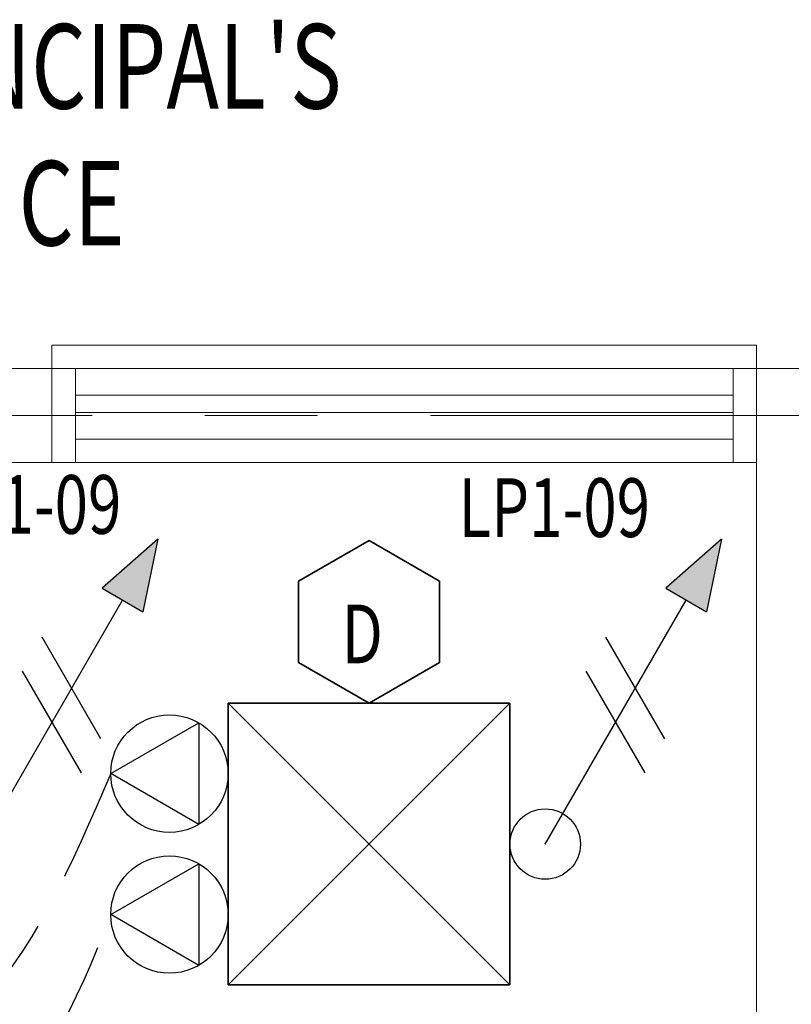
# Model space of a CAD drawing. Units: inches. Extents: x -2 to 13746, y -3167 to 2094.
# Drawn here: x 8863 to 8929, y -2720 to -2637 of the extents above; entities that cross this region are included whole.
import ezdxf

# ---------------------------------------------------------------- set-up
doc = ezdxf.new("R2010")
doc.units = ezdxf.units.IN
doc.header["$LTSCALE"] = 48
doc.header["$MEASUREMENT"] = 0
doc.linetypes.add('CENTER', pattern=[2, 1.25, -0.25, 0.25, -0.25])
doc.linetypes.add('DASHED2', pattern=[0.375, 0.25, -0.125])
for name, color, linetype, lineweight in [('BAYLINE', 1, 'CENTER', 13), ('HATCH', 1, 'CONTINUOUS', 13), ('LIGHTS', 4, 'CONTINUOUS', 35), ('TEXT10250', 2, 'CONTINUOUS', 25), ('TEXT7250', 2, 'CONTINUOUS', 25), ('WALLS', 3, 'CONTINUOUS', 13), ('WINDOWS', 2, 'CONTINUOUS', 13)]:
    doc.layers.add(name, color=color, linetype=linetype, lineweight=lineweight)
doc.layers.add('LINES', color=220, linetype='DASHED2')
doc.styles.add('ROMANS', font='romans', dxfattribs={"width": 0.75, "height": 10})
doc.styles.add('TXT316', font='romans.shx', dxfattribs={"width": 0.75, "height": 5})

msp = doc.modelspace()

# ---------------------------------------------------------------- hatches: boundary and pattern name
at = {"layer": 'TEXT7250', "ltscale": 0.8}
h = msp.add_hatch(color=256, dxfattribs=at)
h.dxf.hatch_style = 1
h.paths.add_polyline_path([(8870.268, -2685.045), (8873.732, -2687.045), (8875, -2680.849)])
h = msp.add_hatch(color=256, dxfattribs=at)
h.dxf.hatch_style = 1
h.paths.add_polyline_path([(8918.268, -2685.045), (8921.732, -2687.045), (8923, -2680.849)])

# ---------------------------------------------------------------- linework, layer by layer
at = {"layer": 'BAYLINE', "ltscale": 0.8}
msp.add_line((8744.621, -2670.33), (9757.903, -2670.33), dxfattribs=at)
at = {"layer": 'HATCH', "ltscale": 0.8}
for p, q in [((8881, -2694.83), (8905, -2718.83)), ((8905, -2694.83), (8881, -2718.83))]:
    msp.add_line(p, q, dxfattribs=at)
at = {"layer": 'LIGHTS', "ltscale": 0.8}
for p, q in [((8881, -2694.83), (8905, -2694.83)), ((8881, -2718.83), (8881, -2694.83)), ((8905, -2694.83), (8905, -2718.83)), ((8881, -2718.83), (8905, -2718.83))]:
    msp.add_line(p, q, dxfattribs=at)
msp.add_lwpolyline([(8899, -2684.438), (8893, -2680.974), (8887, -2684.438), (8887, -2691.366), (8893, -2694.83), (8899, -2691.366)], close=True, dxfattribs=at)
at = {"layer": 'LINES', "ltscale": 0.8}
for points in [[(8871, -2700.83), (8859.022, -2721.446), (8834.612, -2730.136), (8814.425, -2722.687), (8817.593, -2713.749), (8823, -2712.83)], [(8847, -2748.83), (8839.332, -2741.868), (8856.351, -2732.495), (8871, -2712.83)]]:
    msp.add_spline(points, degree=3, dxfattribs=at)
at = {"layer": 'TEXT10250', "ltscale": 0.8}
for p, q in [((8860, -2706.83), (8872, -2686.045)), ((8908, -2706.83), (8920, -2686.045)), ((8870.173, -2697.869), (8865.173, -2689.209)), ((8918.173, -2697.869), (8913.173, -2689.209)), ((8868.5, -2700.768), (8863.5, -2692.107)), ((8916.5, -2700.768), (8911.5, -2692.107)), ((8871, -2700.83), (8878.5, -2696.5)), ((8878.5, -2696.5), (8878.5, -2705.16)), ((8878.5, -2705.16), (8871, -2700.83)), ((8871, -2712.83), (8878.5, -2708.5)), ((8878.5, -2708.5), (8878.5, -2717.16)), ((8878.5, -2717.16), (8871, -2712.83))]:
    msp.add_line(p, q, dxfattribs=at)
for centre, radius in [((8876, -2700.83), 5), ((8908, -2706.83), 3), ((8876, -2712.83), 5)]:
    msp.add_circle(centre, radius, dxfattribs=at)
at = {"layer": 'TEXT7250', "ltscale": 0.8}
for p, q in [((8875, -2680.849), (8870.268, -2685.045)), ((8875, -2680.849), (8873.732, -2687.045)), ((8923, -2680.849), (8918.268, -2685.045)), ((8923, -2680.849), (8921.732, -2687.045)), ((8870.268, -2685.045), (8873.732, -2687.045)), ((8918.268, -2685.045), (8921.732, -2687.045))]:
    msp.add_line(p, q, dxfattribs=at)
at = {"layer": 'WALLS'}
for p, q in [((8768.621, -2666.33), (8866, -2666.33)), ((8866, -2674.33), (8866, -2666.33)), ((8926, -2800.33), (8926, -2666.33)), ((8926, -2666.33), (8932, -2666.33)), ((8806, -2674.33), (8866, -2674.33))]:
    msp.add_line(p, q, dxfattribs=at)
at = {"layer": 'WINDOWS'}
for p, q in [((8866, -2674.33), (8866, -2664.33)), ((8866, -2664.33), (8926, -2664.33)), ((8926, -2674.33), (8926, -2664.33)), ((8866, -2666.33), (8926, -2666.33)), ((8868, -2666.33), (8868, -2674.33)), ((8924, -2666.33), (8924, -2674.33)), ((8924, -2668.58), (8868, -2668.58)), ((8924, -2670.08), (8868, -2670.08)), ((8868, -2672.33), (8924, -2672.33)), ((8926, -2674.33), (8866, -2674.33))]:
    msp.add_line(p, q, dxfattribs=at)

# ---------------------------------------------------------------- texts
at = {"layer": 'TEXT10250', "style": 'ROMANS', "width": 0.75}
for s, p in [("PRINCIPAL'S ", (8847.396, -2644.182)), ('OFFICE', (8847.396, -2655.839))]:
    msp.add_text(s, height=7.2, dxfattribs=at).set_placement(p)
at = {"layer": 'TEXT7250', "ltscale": 0.8, "style": 'TXT316', "width": 0.75}
for s, p in [('LP1-09', (8855.596, -2680.401)), ('LP1-09', (8900.614, -2680.67)), ('D', (8890.659, -2691.43))]:
    msp.add_text(s, height=5, dxfattribs=at).set_placement(p)

doc.saveas('drawing.dxf')
